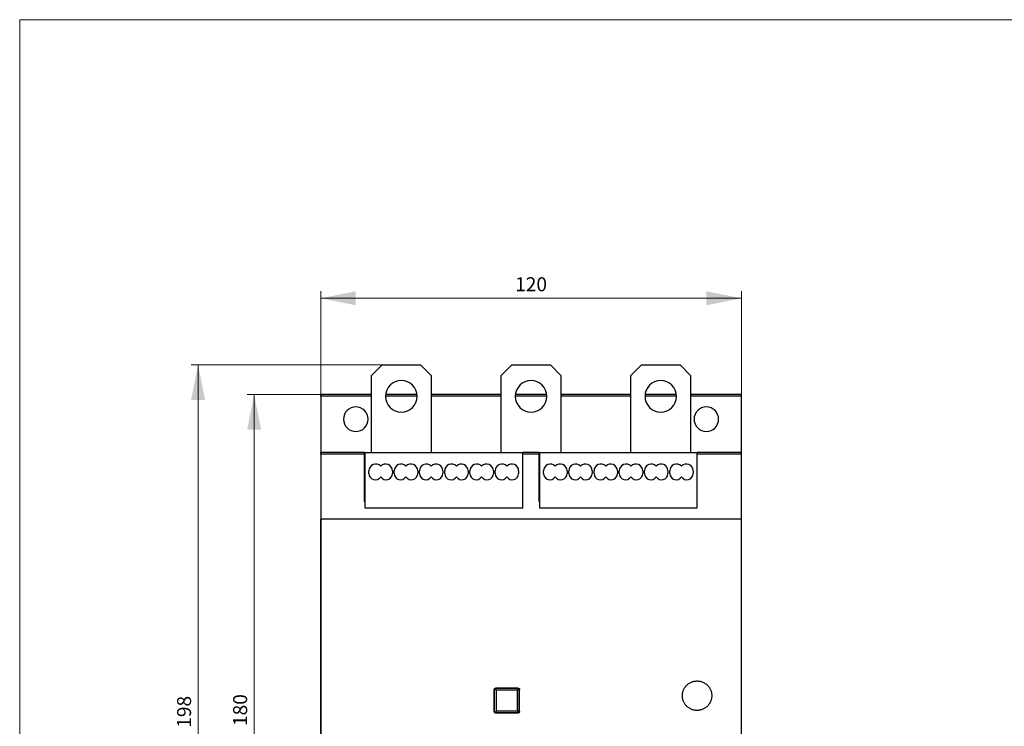
# Model space of a CAD drawing. Extents: x 152 to 752, y 178 to 988.
# Drawn here: x 152 to 433, y 787 to 988 of the extents above; entities that cross this region are included whole.
import ezdxf
from ezdxf.enums import TextEntityAlignment as Align

# ---------------------------------------------------------------- set-up
doc = ezdxf.new("R2010")
doc.units = 0
doc.header["$LTSCALE"] = 15
doc.header["$MEASUREMENT"] = 0
for name, color, linetype in [('10000_FRONT', 7, 'CONTINUOUS'), ('10100_FRONT_DIM', 7, 'CONTINUOUS'), ('90000_FRAME', 7, 'CONTINUOUS')]:
    doc.layers.add(name, color=color, linetype=linetype)
doc.styles.get("Standard").update_dxf_attribs({"font": 'txt.shx'})

msp = doc.modelspace()

# ---------------------------------------------------------------- linework, layer by layer
at = {"layer": '10000_FRONT', "color": 7, "linetype": 'CONTINUOUS', "lineweight": 25}
for p, q in [((252.500005, 887), (255.500005, 890)), ((255.500005, 890), (266.500005, 890)), ((266.500005, 890), (269.500005, 887)), ((289.500005, 887), (292.500005, 890)), ((292.500005, 890), (303.500005, 890)), ((303.500005, 890), (306.500005, 887)), ((326.500005, 887), (329.500005, 890)), ((329.500005, 890), (340.500005, 890)), ((340.500005, 890), (343.500005, 887)), ((252.500005, 865), (252.500005, 887)), ((269.500005, 887), (269.500005, 865)), ((289.500005, 865), (289.500005, 887)), ((306.500005, 887), (306.500005, 865)), ((326.500005, 865), (326.500005, 887)), ((343.500005, 887), (343.500005, 865)), ((238.000005, 881.1), (238.000005, 881.5)), ((252.500108, 881.5), (238.000005, 881.5)), ((252.500108, 881.1), (238.000005, 881.1)), ((238.000005, 881.1), (238.000005, 865.000143)), ((265.498895, 881.1), (256.501115, 881.1)), ((265.472154, 881.5), (256.527856, 881.5)), ((289.500109, 881.1), (269.500108, 881.1)), ((289.500109, 881.5), (269.50011, 881.5)), ((302.498896, 881.1), (293.501114, 881.1)), ((302.472152, 881.5), (293.527858, 881.5)), ((326.50011, 881.5), (306.500109, 881.5)), ((326.500108, 881.1), (306.500109, 881.1)), ((339.498895, 881.1), (330.501115, 881.1)), ((339.472154, 881.5), (330.527856, 881.5)), ((358.000005, 881.5), (343.500108, 881.5)), ((358.000005, 881.1), (343.500108, 881.1)), ((358.000005, 881.1), (358.000005, 881.5)), ((358.000005, 865.000166), (358.000005, 881.1)), ((250.500005, 865), (238.000005, 865)), ((238.000005, 864.5), (238.000005, 865)), ((238.000005, 865), (238.000005, 717)), ((250.500005, 864.5), (238.000005, 864.5)), ((238.000005, 864.5), (238.000005, 846.000011)), ((250.500005, 865), (250.600026, 865)), ((250.500005, 864.5), (250.500005, 865)), ((250.500005, 851), (250.500005, 864.5)), ((250.600026, 862.6), (250.500005, 862.6)), ((250.600003, 865), (295.600005, 865)), ((250.600003, 865), (250.600003, 849.200001)), ((295.600005, 849.200001), (295.600005, 865)), ((300.300005, 865), (295.600005, 865)), ((300.300005, 864.5), (295.600005, 864.5)), ((300.300005, 864.5), (300.300005, 865)), ((300.300005, 865), (300.400026, 865)), ((300.300005, 851), (300.300005, 864.5)), ((300.400026, 862.6), (300.300005, 862.6)), ((300.400005, 865), (345.400007, 865)), ((300.400005, 865), (300.400005, 849.200001)), ((345.400007, 849.200001), (345.400007, 865)), ((358.000005, 865), (345.400007, 865)), ((358.000005, 864.5), (345.400007, 864.5)), ((358.000005, 864.5), (358.000005, 865)), ((358.000005, 846.000011), (358.000005, 864.5)), ((251.750005, 859.003878), (251.750005, 859.753881)), ((258.450006, 859.753881), (258.450006, 859.003878)), ((258.950002, 859.003878), (258.950006, 859.753881)), ((265.650007, 859.753881), (265.650007, 859.003878)), ((266.150003, 859.003878), (266.150005, 859.753881)), ((272.850005, 859.753881), (272.850007, 859.003878)), ((273.350003, 859.003878), (273.350005, 859.753881)), ((280.050004, 859.753881), (280.050006, 859.003878)), ((280.550004, 859.003878), (280.550004, 859.753881)), ((287.250005, 859.753881), (287.250007, 859.003878)), ((287.750003, 859.003878), (287.750005, 859.753881)), ((294.450005, 859.753881), (294.450006, 859.003878)), ((301.550004, 859.003878), (301.550005, 859.753881)), ((308.250005, 859.753881), (308.250007, 859.003878)), ((308.750003, 859.003878), (308.750005, 859.753881)), ((315.450006, 859.753881), (315.450006, 859.003878)), ((315.950004, 859.003878), (315.950006, 859.753881)), ((322.650005, 859.753881), (322.650007, 859.003878)), ((323.150003, 859.003878), (323.150005, 859.753881)), ((329.850005, 859.753881), (329.850007, 859.003878)), ((330.350003, 859.003878), (330.350003, 859.753881)), ((337.050004, 859.753881), (337.050008, 859.003878)), ((337.550004, 859.003878), (337.550004, 859.753881)), ((344.250005, 859.753881), (344.250005, 859.003878)), ((250.600003, 851), (250.500005, 851)), ((250.600003, 849.200001), (295.600005, 849.200001)), ((300.400005, 851), (300.300005, 851)), ((300.400005, 849.200001), (345.400007, 849.200001)), ((358.000005, 846.000011), (238.000005, 846.000011)), ((238.000005, 735.999985), (238.000005, 846.000011)), ((358.000005, 735.999985), (358.000005, 846.000011)), ((287.723448, 797.716393), (287.742579, 797.7285)), ((287.742579, 797.7285), (287.762318, 797.739807)), ((287.762318, 797.739807), (287.782609, 797.750229)), ((287.782609, 797.750229), (287.803393, 797.75972)), ((287.803393, 797.75972), (287.824611, 797.768211)), ((287.824611, 797.768211), (287.846185, 797.775696)), ((287.846185, 797.775696), (287.86803, 797.782166)), ((287.86803, 797.782166), (287.890062, 797.787628)), ((287.890062, 797.787628), (287.912193, 797.792091)), ((287.912193, 797.792091), (287.934338, 797.795555)), ((287.934338, 797.795555), (287.956413, 797.798027)), ((287.956413, 797.798027), (287.97833, 797.799507)), ((287.97833, 797.799507), (288.000005, 797.800003)), ((288.000005, 797.800003), (294.200005, 797.800003)), ((294.200005, 797.800003), (294.22168, 797.799507)), ((294.22168, 797.799507), (294.243598, 797.798027)), ((294.243598, 797.798027), (294.265672, 797.795555)), ((294.265672, 797.795555), (294.287818, 797.792091)), ((294.287818, 797.792091), (294.309949, 797.787628)), ((294.309949, 797.787628), (294.33198, 797.782166)), ((294.33198, 797.782166), (294.353825, 797.775696)), ((294.353825, 797.775696), (294.375399, 797.768211)), ((294.375399, 797.768211), (294.396617, 797.75972)), ((294.396617, 797.75972), (294.417401, 797.750229)), ((294.417401, 797.750229), (294.437692, 797.739807)), ((294.437692, 797.739807), (294.457432, 797.7285)), ((294.457432, 797.7285), (294.476562, 797.716393)), ((341.700853, 797.679222), (341.803506, 797.849937)), ((341.803506, 797.849937), (341.913511, 798.014626)), ((341.913511, 798.014626), (342.030282, 798.172729)), ((342.030282, 798.172729), (342.15307, 798.323784)), ((342.15307, 798.323784), (342.28111, 798.467346)), ((342.28111, 798.467346), (342.413785, 798.603096)), ((342.413785, 798.603096), (342.553426, 798.733482)), ((342.553426, 798.733482), (342.700792, 798.858994)), ((342.700792, 798.858994), (342.855424, 798.978874)), ((342.855424, 798.978874), (343.016881, 799.092354)), ((343.016881, 799.092354), (343.184663, 799.198746)), ((343.184663, 799.198746), (343.358144, 799.297554)), ((343.358144, 799.297554), (343.536664, 799.388329)), ((343.536664, 799.388329), (343.719568, 799.470619)), ((343.719568, 799.470619), (343.906236, 799.544022)), ((343.906236, 799.544022), (344.096006, 799.608353)), ((344.096006, 799.608353), (344.288091, 799.663483)), ((344.288091, 799.663483), (344.481702, 799.709259)), ((344.481702, 799.709259), (344.676057, 799.745552)), ((344.676057, 799.745552), (344.870328, 799.772446)), ((344.870328, 799.772446), (345.063653, 799.790161)), ((345.063653, 799.790161), (345.255182, 799.79892)), ((345.255182, 799.79892), (345.444829, 799.79892)), ((345.444829, 799.79892), (345.636358, 799.790161)), ((345.636358, 799.790161), (345.829683, 799.772446)), ((345.829683, 799.772446), (346.02395, 799.745552)), ((346.02395, 799.745552), (346.218309, 799.709259)), ((346.218309, 799.709259), (346.41192, 799.663483)), ((346.41192, 799.663483), (346.604005, 799.608353)), ((346.604005, 799.608353), (346.793771, 799.544022)), ((346.793771, 799.544022), (346.980443, 799.470619)), ((346.980443, 799.470619), (347.163347, 799.388329)), ((347.163347, 799.388329), (347.341867, 799.297554)), ((347.341867, 799.297554), (347.515348, 799.198746)), ((347.515348, 799.198746), (347.68313, 799.092354)), ((347.68313, 799.092354), (347.844587, 798.978874)), ((347.844587, 798.978874), (347.999219, 798.858994)), ((347.999219, 798.858994), (348.146581, 798.733482)), ((348.146581, 798.733482), (348.286226, 798.603096)), ((348.286226, 798.603096), (348.418897, 798.467346)), ((348.418897, 798.467346), (348.546941, 798.323784)), ((348.546941, 798.323784), (348.669729, 798.172729)), ((348.669729, 798.172729), (348.7865, 798.014626)), ((348.7865, 798.014626), (348.896505, 797.849937)), ((348.896505, 797.849937), (348.999158, 797.679222)), ((287.500005, 797.300003), (287.500497, 797.321671)), ((287.500005, 791.099998), (287.500005, 797.300003)), ((287.500497, 797.321671), (287.501976, 797.34359)), ((287.501976, 797.34359), (287.504446, 797.365662)), ((287.504446, 797.365662), (287.507911, 797.38781)), ((287.507911, 797.38781), (287.512373, 797.409935)), ((287.512373, 797.409935), (287.517839, 797.431969)), ((287.517839, 797.431969), (287.524308, 797.453812)), ((287.524308, 797.453812), (287.531789, 797.475388)), ((287.531789, 797.475388), (287.540282, 797.496605)), ((287.540282, 797.496605), (287.549771, 797.517387)), ((287.549771, 797.517387), (287.560197, 797.537682)), ((287.560197, 797.537682), (287.571497, 797.557419)), ((287.571497, 797.557419), (287.583608, 797.576546)), ((287.583608, 797.576546), (287.596466, 797.595009)), ((287.596466, 797.595009), (287.610009, 797.612755)), ((287.600005, 791.199997), (287.600005, 797.199997)), ((287.610009, 797.612755), (287.624174, 797.629707)), ((287.624174, 797.629707), (287.638897, 797.645828)), ((287.638897, 797.645828), (287.654172, 797.661102)), ((287.654172, 797.661102), (287.670288, 797.675827)), ((287.670288, 797.675827), (287.687245, 797.689987)), ((287.687245, 797.689987), (287.704984, 797.703529)), ((287.704984, 797.703529), (287.723448, 797.716393)), ((287.746452, 797.553551), (288.100005, 797.199997)), ((294.100005, 797.699997), (288.100005, 797.699997)), ((288.100005, 791.199997), (288.100005, 797.199997)), ((294.100005, 797.199997), (288.100005, 797.199997)), ((294.100005, 797.199997), (294.453558, 797.553551)), ((294.100005, 791.199997), (294.100005, 797.199997)), ((294.476562, 797.716393), (294.495026, 797.703529)), ((294.495026, 797.703529), (294.512765, 797.689987)), ((294.512765, 797.689987), (294.529721, 797.675827)), ((294.529721, 797.675827), (294.545837, 797.661102)), ((294.545837, 797.661102), (294.561113, 797.645828)), ((294.561113, 797.645828), (294.575836, 797.629707)), ((294.575836, 797.629707), (294.59, 797.612755)), ((294.59, 797.612755), (294.603544, 797.595009)), ((294.600005, 791.199997), (294.600005, 797.199997)), ((294.603544, 797.595009), (294.616402, 797.576546)), ((294.616402, 797.576546), (294.628513, 797.557419)), ((294.628513, 797.557419), (294.639813, 797.537682)), ((294.639813, 797.537682), (294.650239, 797.517387)), ((294.650239, 797.517387), (294.659728, 797.496605)), ((294.659728, 797.496605), (294.668221, 797.475388)), ((294.668221, 797.475388), (294.675701, 797.453812)), ((294.675701, 797.453812), (294.682172, 797.431969)), ((294.682172, 797.431969), (294.687636, 797.409935)), ((294.687636, 797.409935), (294.692099, 797.38781)), ((294.692099, 797.38781), (294.695564, 797.365662)), ((294.695564, 797.365662), (294.698034, 797.34359)), ((294.698034, 797.34359), (294.699513, 797.321671)), ((294.699513, 797.321671), (294.700005, 797.300003)), ((294.700005, 791.099998), (294.700005, 797.300003)), ((341.150007, 795.599998), (341.154359, 795.790306)), ((341.153993, 795.417908), (341.150007, 795.599998)), ((341.166078, 795.233742), (341.153993, 795.417908)), ((341.154359, 795.790306), (341.167562, 795.982834)), ((341.18646, 795.048248), (341.166078, 795.233742)), ((341.167562, 795.982834), (341.18984, 796.176735)), ((341.215326, 794.86219), (341.18646, 795.048248)), ((341.18984, 796.176735), (341.221406, 796.371147)), ((341.221406, 796.371147), (341.262449, 796.565224)), ((341.262449, 796.565224), (341.312917, 796.758163)), ((341.312917, 796.758163), (341.372663, 796.949188)), ((341.372663, 796.949188), (341.441549, 797.137497)), ((341.441549, 797.137497), (341.519426, 797.32235)), ((341.519426, 797.32235), (341.606008, 797.503143)), ((341.606008, 797.503143), (341.700853, 797.679222)), ((348.999158, 797.679222), (349.094003, 797.503143)), ((349.094003, 797.503143), (349.180585, 797.32235)), ((349.180585, 797.32235), (349.258462, 797.137497)), ((349.258462, 797.137497), (349.327348, 796.949188)), ((349.327348, 796.949188), (349.387094, 796.758163)), ((349.387094, 796.758163), (349.437562, 796.565224)), ((349.437562, 796.565224), (349.478601, 796.371147)), ((349.478601, 796.371147), (349.510171, 796.176735)), ((349.513551, 795.048248), (349.484685, 794.86219)), ((349.510171, 796.176735), (349.532445, 795.982834)), ((349.533933, 795.233742), (349.513551, 795.048248)), ((349.532445, 795.982834), (349.545652, 795.790306)), ((349.546018, 795.417908), (349.533933, 795.233742)), ((349.545652, 795.790306), (349.550004, 795.599998)), ((349.550004, 795.599998), (349.546018, 795.417908)), ((341.252855, 794.6763), (341.215326, 794.86219)), ((341.299043, 794.491302), (341.252855, 794.6763)), ((341.353772, 794.307877), (341.299043, 794.491302)), ((341.416909, 794.126717), (341.353772, 794.307877)), ((341.488328, 793.948502), (341.416909, 794.126717)), ((341.567861, 793.773804), (341.488328, 793.948502)), ((341.655137, 793.603157), (341.567861, 793.773804)), ((341.749765, 793.437149), (341.655137, 793.603157)), ((341.851346, 793.276344), (341.749765, 793.437149)), ((341.959455, 793.121307), (341.851346, 793.276344)), ((342.073488, 792.972481), (341.959455, 793.121307)), ((342.192788, 792.830261), (342.073488, 792.972481)), ((342.316682, 792.69503), (342.192788, 792.830261)), ((342.445012, 792.566704), (342.316682, 792.69503)), ((342.580236, 792.442802), (342.445012, 792.566704)), ((342.722463, 792.323509), (342.580236, 792.442802)), ((342.871286, 792.209465), (342.722463, 792.323509)), ((343.026323, 792.101357), (342.871286, 792.209465)), ((347.828721, 792.209465), (347.673688, 792.101357)), ((347.977548, 792.323509), (347.828721, 792.209465)), ((348.119771, 792.442802), (347.977548, 792.323509)), ((348.254998, 792.566704), (348.119771, 792.442802)), ((348.383329, 792.69503), (348.254998, 792.566704)), ((348.507222, 792.830261), (348.383329, 792.69503)), ((348.626519, 792.972481), (348.507222, 792.830261)), ((348.740556, 793.121307), (348.626519, 792.972481)), ((348.848665, 793.276344), (348.740556, 793.121307)), ((348.950242, 793.437149), (348.848665, 793.276344)), ((349.04487, 793.603157), (348.950242, 793.437149)), ((349.13215, 793.773804), (349.04487, 793.603157)), ((349.211679, 793.948502), (349.13215, 793.773804)), ((349.283101, 794.126717), (349.211679, 793.948502)), ((349.346238, 794.307877), (349.283101, 794.126717)), ((349.400968, 794.491302), (349.346238, 794.307877)), ((349.447156, 794.6763), (349.400968, 794.491302)), ((349.484685, 794.86219), (349.447156, 794.6763)), ((287.500497, 791.078323), (287.500005, 791.099998)), ((287.501976, 791.056412), (287.500497, 791.078323)), ((287.504446, 791.034332), (287.501976, 791.056412)), ((287.507911, 791.012192), (287.504446, 791.034332)), ((287.512374, 790.990059), (287.507911, 791.012192)), ((287.517839, 790.968025), (287.512374, 790.990059)), ((287.524309, 790.946182), (287.517839, 790.968025)), ((287.53179, 790.924606), (287.524309, 790.946182)), ((287.540283, 790.903389), (287.53179, 790.924606)), ((287.549772, 790.882607), (287.540283, 790.903389)), ((287.560199, 790.86232), (287.549772, 790.882607)), ((287.5715, 790.842575), (287.560199, 790.86232)), ((287.583611, 790.823448), (287.5715, 790.842575)), ((287.59647, 790.804985), (287.583611, 790.823448)), ((287.610013, 790.787247), (287.59647, 790.804985)), ((287.624178, 790.770287), (287.610013, 790.787247)), ((287.638901, 790.754173), (287.624178, 790.770287)), ((287.654177, 790.738899), (287.638901, 790.754173)), ((287.670293, 790.724174), (287.654177, 790.738899)), ((287.687249, 790.710007), (287.670293, 790.724174)), ((287.704989, 790.696465), (287.687249, 790.710007)), ((287.723453, 790.683609), (287.704989, 790.696465)), ((287.742583, 790.671494), (287.723453, 790.683609)), ((287.762323, 790.660194), (287.742583, 790.671494)), ((287.746452, 790.846443), (288.100005, 791.199997)), ((287.782613, 790.649765), (287.762323, 790.660194)), ((287.803397, 790.640282), (287.782613, 790.649765)), ((287.824615, 790.631783), (287.803397, 790.640282)), ((287.846188, 790.624306), (287.824615, 790.631783)), ((287.868034, 790.617836), (287.846188, 790.624306)), ((287.890064, 790.612366), (287.868034, 790.617836)), ((287.912194, 790.607903), (287.890064, 790.612366)), ((287.93434, 790.604439), (287.912194, 790.607903)), ((287.956414, 790.601974), (287.93434, 790.604439)), ((287.97833, 790.600494), (287.956414, 790.601974)), ((288.000005, 790.599998), (287.97833, 790.600494)), ((294.200005, 790.599998), (288.000005, 790.599998)), ((294.100005, 791.199997), (288.100005, 791.199997)), ((294.100005, 790.699997), (288.100005, 790.699997)), ((294.100005, 791.199997), (294.453558, 790.846443)), ((294.22168, 790.600494), (294.200005, 790.599998)), ((294.243597, 790.601974), (294.22168, 790.600494)), ((294.265671, 790.604439), (294.243597, 790.601974)), ((294.287816, 790.607903), (294.265671, 790.604439)), ((294.309946, 790.612366), (294.287816, 790.607903)), ((294.331977, 790.617836), (294.309946, 790.612366)), ((294.353822, 790.624306), (294.331977, 790.617836)), ((294.375396, 790.631783), (294.353822, 790.624306)), ((294.396613, 790.640282), (294.375396, 790.631783)), ((294.417397, 790.649765), (294.396613, 790.640282)), ((294.437687, 790.660194), (294.417397, 790.649765)), ((294.457427, 790.671494), (294.437687, 790.660194)), ((294.476558, 790.683609), (294.457427, 790.671494)), ((294.495021, 790.696465), (294.476558, 790.683609)), ((294.512761, 790.710007), (294.495021, 790.696465)), ((294.529717, 790.724174), (294.512761, 790.710007)), ((294.545834, 790.738899), (294.529717, 790.724174)), ((294.561109, 790.754173), (294.545834, 790.738899)), ((294.575832, 790.770287), (294.561109, 790.754173)), ((294.589997, 790.787247), (294.575832, 790.770287)), ((294.60354, 790.804985), (294.589997, 790.787247)), ((294.616399, 790.823448), (294.60354, 790.804985)), ((294.62851, 790.842575), (294.616399, 790.823448)), ((294.639811, 790.86232), (294.62851, 790.842575)), ((294.650237, 790.882607), (294.639811, 790.86232)), ((294.659726, 790.903389), (294.650237, 790.882607)), ((294.66822, 790.924606), (294.659726, 790.903389)), ((294.6757, 790.946182), (294.66822, 790.924606)), ((294.682171, 790.968025), (294.6757, 790.946182)), ((294.687636, 790.990059), (294.682171, 790.968025)), ((294.692099, 791.012192), (294.687636, 790.990059)), ((294.695563, 791.034332), (294.692099, 791.012192)), ((294.698034, 791.056412), (294.695563, 791.034332)), ((294.699513, 791.078323), (294.698034, 791.056412)), ((294.700005, 791.099998), (294.699513, 791.078323)), ((343.187124, 791.999779), (343.026323, 792.101357)), ((343.353132, 791.905151), (343.187124, 791.999779)), ((343.523778, 791.817871), (343.353132, 791.905151)), ((343.698484, 791.738335), (343.523778, 791.817871)), ((343.876699, 791.666916), (343.698484, 791.738335)), ((344.057859, 791.603775), (343.876699, 791.666916)), ((344.241288, 791.549042), (344.057859, 791.603775)), ((344.42629, 791.502853), (344.241288, 791.549042)), ((344.61218, 791.465324), (344.42629, 791.502853)), ((344.798246, 791.436455), (344.61218, 791.465324)), ((344.983739, 791.416077), (344.798246, 791.436455)), ((345.167909, 791.403984), (344.983739, 791.416077)), ((345.350003, 791.400002), (345.167909, 791.403984)), ((345.532102, 791.403984), (345.350003, 791.400002)), ((345.716272, 791.416077), (345.532102, 791.403984)), ((345.901765, 791.436455), (345.716272, 791.416077)), ((346.087831, 791.465324), (345.901765, 791.436455)), ((346.273721, 791.502853), (346.087831, 791.465324)), ((346.458722, 791.549042), (346.273721, 791.502853)), ((346.642148, 791.603775), (346.458722, 791.549042)), ((346.823312, 791.666916), (346.642148, 791.603775)), ((347.001527, 791.738335), (346.823312, 791.666916)), ((347.176233, 791.817871), (347.001527, 791.738335)), ((347.346875, 791.905151), (347.176233, 791.817871)), ((347.512887, 791.999779), (347.346875, 791.905151)), ((347.673688, 792.101357), (347.512887, 791.999779))]:
    msp.add_line(p, q, dxfattribs=at)
for centre, radius, start, end in [((261.000005, 881), 4.5, 0, 180), ((298.000005, 881), 4.5, 0, 180), ((335.000005, 881), 4.5, 0, 180), ((261.000005, 881), 4.5, 180, 0), ((298.000005, 881), 4.5, 180, 0), ((335.000005, 881), 4.5, 180, 0), ((248.000005, 874.5), 3.5, 0, 180), ((348.000005, 874.5), 3.5, 0, 180), ((248.000005, 874.5), 3.5, 180, 0), ((348.000005, 874.5), 3.5, 180, 0), ((253.700005, 859.753882), 1.95, 44.114639, 180), ((256.500005, 859.753882), 1.95, 0, 135.885424), ((260.900005, 859.753882), 1.95, 44.114623, 180), ((263.700005, 859.753882), 1.95, 0, 135.885408), ((268.100005, 859.753882), 1.95, 44.114607, 180), ((270.900005, 859.753882), 1.95, 0, 135.885393), ((275.300005, 859.753882), 1.95, 44.114592, 180), ((278.100005, 859.753882), 1.95, 0, 135.885377), ((282.500005, 859.753882), 1.95, 44.114615, 180), ((285.300005, 859.753882), 1.95, 0, 135.8854), ((289.700005, 859.753882), 1.95, 44.114609, 180), ((292.500005, 859.753882), 1.95, 0, 135.885395), ((303.500005, 859.753882), 1.95, 44.114605, 180), ((306.300005, 859.753882), 1.95, 0, 135.885391), ((310.700005, 859.753882), 1.95, 44.1146, 180), ((313.500005, 859.753882), 1.95, 0, 135.885385), ((317.900005, 859.753882), 1.95, 44.114623, 180), ((320.700005, 859.753882), 1.95, 0, 135.885408), ((325.100005, 859.753882), 1.95, 44.114607, 180), ((327.900005, 859.753882), 1.95, 0, 135.885393), ((332.300005, 859.753882), 1.95, 44.114592, 180), ((335.100005, 859.753882), 1.95, 0, 135.885377), ((339.500005, 859.753882), 1.95, 44.114576, 180), ((342.300005, 859.753882), 1.95, 0, 135.885361), ((253.550004, 859.003878), 1.8, 180, 329.441616), ((256.650006, 859.003879), 1.8, 210.558342, 0), ((260.750004, 859.003878), 1.8, 180, 329.441628), ((263.850006, 859.003879), 1.8, 210.558354, 0), ((267.950004, 859.003878), 1.8, 180, 329.44164), ((271.050006, 859.003879), 1.8, 210.558366, 0), ((275.150004, 859.003878), 1.8, 180, 329.441653), ((278.250006, 859.003879), 1.8, 210.558379, 0), ((282.350004, 859.003878), 1.8, 180, 329.441634), ((285.450006, 859.003879), 1.8, 210.55836, 0), ((289.550004, 859.003878), 1.8, 180, 329.441639), ((292.650006, 859.003879), 1.8, 210.558365, 0), ((303.350004, 859.003878), 1.8, 180, 329.441642), ((306.450006, 859.003879), 1.8, 210.558368, 0), ((310.550004, 859.003878), 1.8, 180, 329.441646), ((313.650006, 859.003879), 1.8, 210.558373, 0), ((317.750004, 859.003878), 1.8, 180, 329.441628), ((320.850006, 859.003879), 1.8, 210.558354, 0), ((324.950004, 859.003878), 1.8, 180, 329.44164), ((328.050006, 859.003879), 1.8, 210.558366, 0), ((332.150004, 859.003878), 1.8, 180, 329.441653), ((335.250006, 859.003879), 1.8, 210.558379, 0), ((339.350004, 859.003878), 1.8, 180, 329.441665), ((342.450006, 859.003879), 1.8, 210.558391, 0), ((288.100005, 797.2), 0.5, 135.000216, 180.00035), ((288.100005, 797.2), 0.5, 89.999956, 135.000216), ((294.100005, 797.2), 0.5, 44.99978, 90.000011), ((294.100005, 797.2), 0.5, 359.99965, 44.99978), ((288.100005, 791.2), 0.5, 180.00035, 225.000278), ((288.100005, 791.2), 0.5, 225.000278, 270.000044), ((294.100005, 791.2), 0.5, 269.999989, 314.999726), ((294.100005, 791.2), 0.5, 314.999726, 359.99965)]:
    msp.add_arc(centre, radius, start, end, dxfattribs=at)
at = {"layer": '10100_FRONT_DIM', "color": 7, "linetype": 'CONTINUOUS', "lineweight": 13}
for p, q in [((237.999995, 881.50001), (237.999995, 911.00001)), ((357.999995, 911.00001), (357.999995, 881.50001)), ((237.999995, 909.00001), (357.999995, 909.00001)), ((200.999995, 889.99999), (255.499995, 889.99999)), ((202.999995, 691.99999), (202.999995, 889.99999)), ((216.999995, 881.5), (237.999995, 881.5)), ((218.999995, 701.5), (218.999995, 881.5))]:
    msp.add_line(p, q, dxfattribs=at)
for points in [[(247.999995, 911.00001), (237.999995, 909.00001), (247.999995, 907.00001), (237.999995, 909.00001)], [(347.999995, 907.00001), (357.999995, 909.00001), (347.999995, 911.00001), (357.999995, 909.00001)], [(204.999995, 879.99999), (202.999995, 889.99999), (200.999995, 879.99999), (202.999995, 889.99999)], [(220.999995, 871.5), (218.999995, 881.5), (216.999995, 871.5), (218.999995, 881.5)]]:
    msp.add_solid(points, dxfattribs=at)
at = {"layer": '90000_FRAME', "color": 7, "linetype": 'CONTINUOUS', "lineweight": 13}
for p in [(152.112216, 178.490575), (752.112216, 988.490575)]:
    msp.add_line(p, (152.112216, 988.490575), dxfattribs=at)

# ---------------------------------------------------------------- texts
at = {"layer": '10100_FRONT_DIM', "color": 7, "linetype": 'CONTINUOUS', "lineweight": 13}
msp.add_text('120', height=4, dxfattribs=at).set_placement((297.999995, 911.00001), align=Align.CENTER)
at = {"layer": '10100_FRONT_DIM', "color": 7, "linetype": 'CONTINUOUS', "lineweight": 13, "oblique": 360}
for s, p in [('198', (200.999995, 790.99999)), ('180', (216.999995, 791.5))]:
    msp.add_text(s, height=4, rotation=90, dxfattribs=at).set_placement(p, align=Align.CENTER)

doc.saveas('drawing.dxf')
